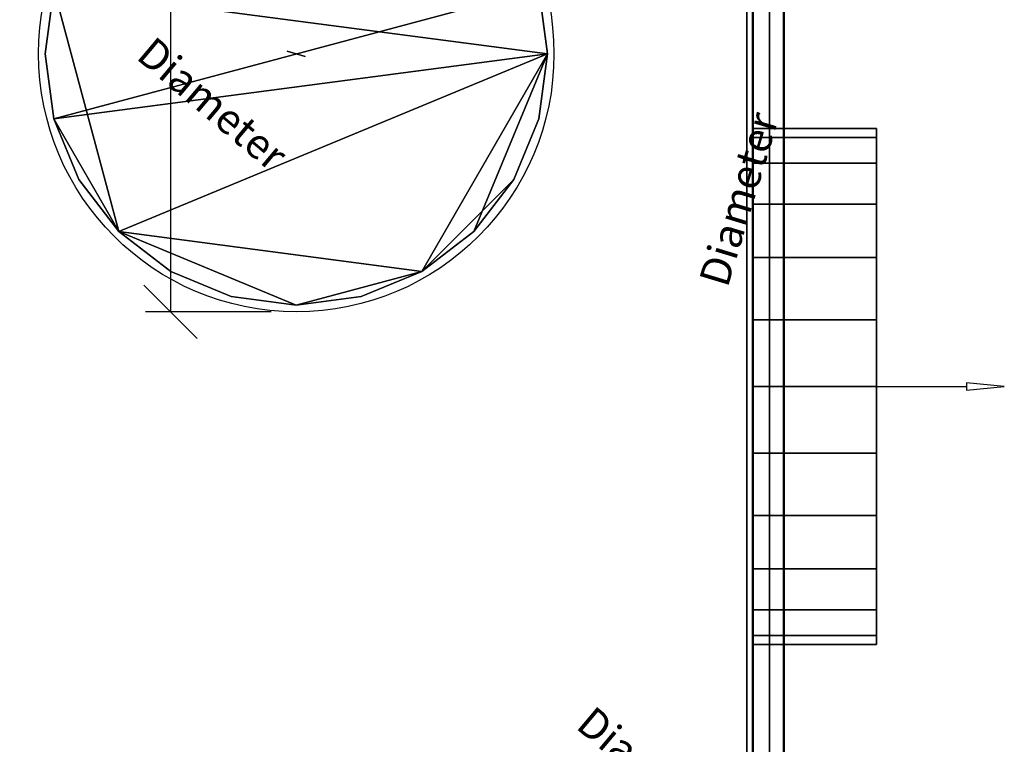
# Model space of a CAD drawing. Units: millimetres. Extents: x -922 to 909, y -886 to 561.
# Drawn here: x 429 to 907, y -662 to -311 of the extents above; entities that cross this region are included whole.
import ezdxf

# ---------------------------------------------------------------- set-up
doc = ezdxf.new("R2010")
doc.units = ezdxf.units.MM
doc.layers.add('M-EQPM', color=7, linetype='Continuous', lineweight=30)
doc.styles.add('Arial', font='arial.ttf', dxfattribs={"height": 14.6304})

msp = doc.modelspace()

# ---------------------------------------------------------------- linework, layer by layer
at = {"color": 96, "lineweight": 30, "true_color": 0x007f00}
for p, q in [((799.9, 560.85, 36.41), (799.9, -658.35, 36.41)), ((785, -614, 299.25), (785, -364, 299.25)), ((785, -489, 174.25), (785, -489, 424.25))]:
    msp.add_line(p, q, dxfattribs=at)
at = {"color": 1, "lineweight": 30, "true_color": 0xff0000}
for p, q in [((502.54, -202.8, 439), (502.54, -452.8, 439)), ((785, -440.98, 437.19), (785, -415.1, 411.31)), ((785, -440.98, 187.19), (785, -415.1, 161.31)), ((785, -476.81, 424.25), (785, -415.85, 424.25)), ((785, -476.81, 174.25), (785, -415.85, 174.25)), ((785, -428.04, 174.25), (785, -428.04, 424.25)), ((515.48, -465.74, 439), (489.6, -439.86, 439)), ((551.31, -452.8, 439), (490.35, -452.8, 439))]:
    msp.add_line(p, q, dxfattribs=at)
at = {"color": 5, "lineweight": 30, "true_color": 0x0000ff}
for p, q in [((563.5, -327.8, 439), (563.5, -327.8, 542.63)), ((785, -489, 299.25), (888.63, -489, 299.25))]:
    msp.add_line(p, q, dxfattribs=at)
for points in [[(563.5, -327.8, 560.92), (559.12, -326.48, 542.63), (567.88, -329.12, 542.63), (563.5, -327.8, 560.92)], [(906.92, -489, 299.25), (888.63, -487.23, 303.63), (888.63, -490.77, 294.87), (906.92, -489, 299.25)]]:
    msp.add_polyline3d(points, dxfattribs=at)
at = {"color": 96, "lineweight": 30, "true_color": 0x007f00, "extrusion": (1, 0, 0)}
for centre, radius in [((-48.73, 82.57, 799.9), 609.6), ((-48.73, 104.49, 799.9), 609.6), ((-48.75, 36.41, 799.9), 609.6), ((-48.75, 60.41, 799.9), 609.6), ((-489, 299.25, 785), 125)]:
    msp.add_circle(centre, radius, dxfattribs=at)
at = {"color": 96, "lineweight": 30, "true_color": 0x007f00}
msp.add_circle((563.5, -327.8, 439), 125, dxfattribs=at)

# ---------------------------------------------------------------- meshes
at = {"color": 7, "lineweight": 50, "true_color": 0xffffff}
mesh = msp.add_polyface(dxfattribs=at)
corners = [(-798, -779, 153.45), (800, -779, 153.45), (800, 0, 153.45), (785, 0, 153.45), (785, -764, 153.45), (-783, -764, 153.45)]
mesh.append_faces([[corners[k] for k in face] for face in [(4, 1, 2, 3)]], dxfattribs={"vtx0": -1, "color": 7})
mesh.append_faces([[corners[k] for k in face] for face in [(4, 5, 0, 1)]], dxfattribs={"vtx3": -1, "color": 7})
mesh = msp.add_polyface(dxfattribs=at)
corners = [(-798, -779, 24.45), (-783, -764, 24.45), (785, -764, 24.45), (785, 0, 24.45), (800, 0, 24.45), (800, -779, 24.45)]
mesh.append_faces([[corners[k] for k in face] for face in [(4, 5, 2, 3)]], dxfattribs={"vtx1": -1, "color": 7})
mesh.append_faces([[corners[k] for k in face] for face in [(0, 1, 2, 5)]], dxfattribs={"vtx2": -1, "color": 7})
mesh = msp.add_polyface(dxfattribs=at)
corners = [(785, -764, 24.45), (785, -764, 153.45), (785, 0, 153.45), (785, 0, 24.45)]
mesh.append_faces([[corners[k] for k in face] for face in [(0, 1, 2, 3)]], dxfattribs={"color": 7})
mesh = msp.add_polyface(dxfattribs=at)
corners = [(800, 0, 24.45), (800, 0, 153.45), (800, -779, 153.45), (800, -779, 24.45)]
mesh.append_faces([[corners[k] for k in face] for face in [(0, 1, 2, 3)]], dxfattribs={"color": 7})
at = {"layer": 'M-EQPM', "color": 7, "lineweight": 50, "true_color": 0xccffff, "transparency": 33554529}
mesh = msp.add_polyface(dxfattribs=at)
corners = [(-800, 0), (-800, -779), (800, -779), (800, 0)]
mesh.append_faces([[corners[k] for k in face] for face in [(0, 1, 2, 3)]], dxfattribs={"color": 7})
mesh = msp.add_polyface(dxfattribs=at)
corners = [(800, -779, -1200), (-800, -779, -1200), (-800, 0, -1200), (800, 0, -1200)]
mesh.append_faces([[corners[k] for k in face] for face in [(0, 1, 2, 3)]], dxfattribs={"color": 7})
at = {"layer": 'M-EQPM', "color": 7, "true_color": 0xffffff}
mesh = msp.add_polyface(dxfattribs=at)
corners = [(793.01, 0, 14.5), (-793.03, 0, 14.5), (-793.03, -779, 14.5), (793.01, -779, 14.5)]
mesh.append_faces([[corners[k] for k in face] for face in [(0, 1, 2, 3)]], dxfattribs={"color": 7})
at = {"layer": 'M-EQPM', "color": 251, "true_color": 0x475451}
mesh = msp.add_polyface(dxfattribs=at)
corners = [(-785, 0, 439), (-785, -764, 439), (785, -764, 439), (785, 0, 439)]
mesh.append_faces([[corners[k] for k in face] for face in [(0, 1, 2, 3)]], dxfattribs={"color": 251})
mesh = msp.add_polyface(dxfattribs=at)
corners = [(785, -764, 14.5), (-785, -764, 14.5), (-785, 0, 14.5), (785, 0, 14.5)]
mesh.append_faces([[corners[k] for k in face] for face in [(0, 1, 2, 3)]], dxfattribs={"color": 251})
at = {"layer": 'M-EQPM', "color": 7, "true_color": 0xffffff}
mesh = msp.add_polyface(dxfattribs=at)
corners = [(793.01, -779, 14.5), (782, -764), (782, -14.84), (793.01, 0, 14.5)]
mesh.append_faces([[corners[k] for k in face] for face in [(0, 1, 2, 3)]], dxfattribs={"color": 7})
at = {"layer": 'M-EQPM', "color": 251, "true_color": 0x475451}
mesh = msp.add_polyface(dxfattribs=at)
corners = [(785, -764, 439), (785, -764, 14.5), (785, 0, 14.5), (785, 0, 439)]
mesh.append_faces([[corners[k] for k in face] for face in [(0, 1, 2, 3)]], dxfattribs={"color": 251})
at = {"layer": 'M-EQPM', "color": 7, "true_color": 0xffffff}
mesh = msp.add_polyface(dxfattribs=at)
corners = [(785, 0, 24.45), (800, 0, 24.45), (800, -777, 24.45), (785, -762, 24.45)]
mesh.append_faces([[corners[k] for k in face] for face in [(0, 1, 2, 3)]], dxfattribs={"color": 7})
mesh = msp.add_polyface(dxfattribs=at)
corners = [(800, -777, 431.35), (800, 0, 431.35), (785, 0, 431.35), (785, -762, 431.35)]
mesh.append_faces([[corners[k] for k in face] for face in [(0, 1, 2, 3)]], dxfattribs={"color": 7})
mesh = msp.add_polyface(dxfattribs=at)
corners = [(785, -762, 24.45), (785, -762, 431.35), (785, 0, 431.35), (785, 0, 24.45)]
mesh.append_faces([[corners[k] for k in face] for face in [(0, 1, 2, 3)]], dxfattribs={"color": 7})
at = {"layer": 'M-EQPM', "color": 7, "lineweight": 50, "true_color": 0xccffff, "transparency": 33554529}
mesh = msp.add_polyface(dxfattribs=at)
corners = [(800, 0, -1200), (800, 0), (800, -779), (800, -779, -1200)]
mesh.append_faces([[corners[k] for k in face] for face in [(0, 1, 2, 3)]], dxfattribs={"color": 7})
at = {"layer": 'M-EQPM', "color": 7, "true_color": 0xffffff}
mesh = msp.add_polyface(dxfattribs=at)
corners = [(800, 0, 24.45), (800, 0, 431.35), (800, -777, 431.35), (800, -777, 24.45)]
mesh.append_faces([[corners[k] for k in face] for face in [(0, 1, 2, 3)]], dxfattribs={"color": 7})
mesh = msp.add_polyface(dxfattribs=at)
corners = [(-781.68, -764), (-781.68, -14.84), (782, -14.84), (782, -764)]
mesh.append_faces([[corners[k] for k in face] for face in [(0, 1, 2, 3)]], dxfattribs={"color": 7})
at = {"layer": 'M-EQPM', "color": 251, "true_color": 0x475451}
mesh = msp.add_polyface(dxfattribs=at)
corners = [(441.68, -327.8, 469), (445.83, -359.33, 469), (458, -388.71, 469), (477.36, -413.94, 469), (502.59, -433.3, 469), (531.97, -445.47, 469), (563.5, -449.62, 469), (595.03, -445.47, 469), (624.41, -433.3, 469), (649.64, -413.94, 469), (669, -388.71, 469), (681.17, -359.33, 469), (685.32, -327.8, 469), (681.17, -296.27, 469), (669, -266.89, 469), (649.64, -241.66, 469), (624.41, -222.3, 469), (595.03, -210.13, 469), (563.5, -205.98, 469), (531.97, -210.13, 469), (502.59, -222.3, 469), (477.36, -241.66, 469), (458, -266.89, 469), (445.83, -296.27, 469)]
mesh.append_faces([[corners[k] for k in face] for face in [(8, 6, 7), (10, 8, 9)]], dxfattribs={"vtx0": -1, "color": 251})
mesh.append_faces([[corners[k] for k in face] for face in [(19, 22, 16)]], dxfattribs={"vtx0": -1, "vtx1": -1, "vtx2": -1, "color": 251})
mesh.append_faces([[corners[k] for k in face] for face in [(8, 12, 3, 6)]], dxfattribs={"vtx0": -1, "vtx1": -1, "vtx2": -1, "vtx3": -1, "color": 251})
mesh.append_faces([[corners[k] for k in face] for face in [(13, 16, 22, 23)]], dxfattribs={"vtx0": -1, "vtx1": -1, "vtx3": -1, "color": 251})
mesh.append_faces([[corners[k] for k in face] for face in [(12, 13, 1)]], dxfattribs={"vtx1": -1, "vtx2": -1, "color": 251})
mesh.append_faces([[corners[k] for k in face] for face in [(4, 5, 6, 3), (20, 21, 22, 19)]], dxfattribs={"vtx2": -1, "color": 251})
mesh.append_faces([[corners[k] for k in face] for face in [(10, 11, 12, 8), (1, 2, 3, 12), (23, 0, 1, 13)]], dxfattribs={"vtx2": -1, "vtx3": -1, "color": 251})
mesh.append_faces([[corners[k] for k in face] for face in [(13, 14, 15, 16), (16, 17, 18, 19)]], dxfattribs={"vtx3": -1, "color": 251})
mesh = msp.add_polyface(dxfattribs=at)
corners = [(441.68, -327.8, 439), (445.83, -296.27, 439), (458, -266.89, 439), (477.36, -241.66, 439), (502.59, -222.3, 439), (531.97, -210.13, 439), (563.5, -205.98, 439), (595.03, -210.13, 439), (624.41, -222.3, 439), (649.64, -241.66, 439), (669, -266.89, 439), (681.17, -296.27, 439), (685.32, -327.8, 439), (681.17, -359.33, 439), (669, -388.71, 439), (649.64, -413.94, 439), (624.41, -433.3, 439), (595.03, -445.47, 439), (563.5, -449.62, 439), (531.97, -445.47, 439), (502.59, -433.3, 439), (477.36, -413.94, 439), (458, -388.71, 439), (445.83, -359.33, 439)]
mesh.append_faces([[corners[k] for k in face] for face in [(23, 21, 22)]], dxfattribs={"vtx0": -1, "color": 251})
mesh.append_faces([[corners[k] for k in face] for face in [(16, 21, 12, 15), (21, 1, 12)]], dxfattribs={"vtx0": -1, "vtx1": -1, "vtx2": -1, "color": 251})
mesh.append_faces([[corners[k] for k in face] for face in [(8, 11, 2, 5)]], dxfattribs={"vtx0": -1, "vtx1": -1, "vtx2": -1, "vtx3": -1, "color": 251})
mesh.append_faces([[corners[k] for k in face] for face in [(12, 1, 2, 11)]], dxfattribs={"vtx0": -1, "vtx2": -1, "color": 251})
mesh.append_faces([[corners[k] for k in face] for face in [(6, 7, 8, 5), (9, 10, 11, 8)]], dxfattribs={"vtx2": -1, "color": 251})
mesh.append_faces([[corners[k] for k in face] for face in [(23, 0, 1, 21), (16, 17, 18, 21)]], dxfattribs={"vtx2": -1, "vtx3": -1, "color": 251})
mesh.append_faces([[corners[k] for k in face] for face in [(2, 3, 4, 5), (12, 13, 14, 15), (18, 19, 20, 21)]], dxfattribs={"vtx3": -1, "color": 251})
mesh = msp.add_polyface(dxfattribs=at)
corners = [(441.68, -327.8, 469), (445.83, -296.27, 469), (458, -266.89, 469), (477.36, -241.66, 469), (502.59, -222.3, 469), (531.97, -210.13, 469), (563.5, -205.98, 469), (595.03, -210.13, 469), (624.41, -222.3, 469), (649.64, -241.66, 469), (669, -266.89, 469), (681.17, -296.27, 469), (685.32, -327.8, 469), (685.32, -327.8, 439), (681.17, -296.27, 439), (669, -266.89, 439), (649.64, -241.66, 439), (624.41, -222.3, 439), (595.03, -210.13, 439), (563.5, -205.98, 439), (531.97, -210.13, 439), (502.59, -222.3, 439), (477.36, -241.66, 439), (458, -266.89, 439), (445.83, -296.27, 439), (441.68, -327.8, 439)]
mesh.append_faces([[corners[k] for k in face] for face in [(1, 24, 25, 0)]], dxfattribs={"vtx0": -1, "color": 251})
mesh.append_faces([[corners[k] for k in face] for face in [(2, 23, 24, 1)]], dxfattribs={"vtx0": -1, "vtx2": -1, "color": 251})
mesh.append_faces([[corners[k] for k in face] for face in [(13, 14, 11, 12)]], dxfattribs={"vtx1": -1, "color": 251})
mesh.append_faces([[corners[k] for k in face] for face in [(14, 15, 10, 11), (16, 17, 8, 9), (15, 16, 9, 10), (17, 18, 7, 8), (6, 7, 18, 19), (19, 20, 5, 6), (20, 21, 4, 5), (3, 4, 21, 22), (2, 3, 22, 23)]], dxfattribs={"vtx1": -1, "vtx3": -1, "color": 251})
mesh = msp.add_polyface(dxfattribs=at)
corners = [(685.32, -327.8, 469), (681.17, -359.33, 469), (669, -388.71, 469), (649.64, -413.94, 469), (624.41, -433.3, 469), (595.03, -445.47, 469), (563.5, -449.62, 469), (531.97, -445.47, 469), (502.59, -433.3, 469), (477.36, -413.94, 469), (458, -388.71, 469), (445.83, -359.33, 469), (441.68, -327.8, 469), (441.68, -327.8, 439), (445.83, -359.33, 439), (458, -388.71, 439), (477.36, -413.94, 439), (502.59, -433.3, 439), (531.97, -445.47, 439), (563.5, -449.62, 439), (595.03, -445.47, 439), (624.41, -433.3, 439), (649.64, -413.94, 439), (669, -388.71, 439), (681.17, -359.33, 439), (685.32, -327.8, 439)]
mesh.append_faces([[corners[k] for k in face] for face in [(13, 14, 11, 12), (0, 1, 24, 25)]], dxfattribs={"vtx1": -1, "color": 251})
mesh.append_faces([[corners[k] for k in face] for face in [(14, 15, 10, 11), (16, 17, 8, 9), (15, 16, 9, 10), (17, 18, 7, 8), (6, 7, 18, 19), (19, 20, 5, 6), (20, 21, 4, 5), (22, 23, 2, 3), (21, 22, 3, 4), (23, 24, 1, 2)]], dxfattribs={"vtx1": -1, "vtx3": -1, "color": 251})
mesh = msp.add_polyface(dxfattribs=at)
corners = [(785, -364, 299.25), (785, -368.26, 266.9), (785, -380.75, 236.75), (785, -400.61, 210.86), (785, -426.5, 191), (785, -456.65, 178.51), (785, -489, 174.25), (785, -521.35, 178.51), (785, -551.5, 191), (785, -577.39, 210.86), (785, -597.25, 236.75), (785, -609.74, 266.9), (785, -614, 299.25), (785, -609.74, 331.6), (785, -597.25, 361.75), (785, -577.39, 387.64), (785, -551.5, 407.5), (785, -521.35, 419.99), (785, -489, 424.25), (785, -456.65, 419.99), (785, -426.5, 407.5), (785, -400.61, 387.64), (785, -380.75, 361.75), (785, -368.26, 331.6)]
mesh.append_faces([[corners[k] for k in face] for face in [(9, 7, 8), (16, 14, 15)]], dxfattribs={"vtx0": -1, "color": 251})
mesh.append_faces([[corners[k] for k in face] for face in [(9, 23, 3)]], dxfattribs={"vtx0": -1, "vtx1": -1, "vtx2": -1, "color": 251})
mesh.append_faces([[corners[k] for k in face] for face in [(23, 11, 14, 16)]], dxfattribs={"vtx0": -1, "vtx1": -1, "vtx2": -1, "vtx3": -1, "color": 251})
mesh.append_faces([[corners[k] for k in face] for face in [(23, 19, 20)]], dxfattribs={"vtx0": -1, "vtx2": -1, "color": 251})
mesh.append_faces([[corners[k] for k in face] for face in [(23, 16, 17, 19)]], dxfattribs={"vtx0": -1, "vtx2": -1, "vtx3": -1, "color": 251})
mesh.append_faces([[corners[k] for k in face] for face in [(0, 1, 23)]], dxfattribs={"vtx1": -1, "color": 251})
mesh.append_faces([[corners[k] for k in face] for face in [(12, 13, 14, 11), (17, 18, 19)]], dxfattribs={"vtx2": -1, "color": 251})
mesh.append_faces([[corners[k] for k in face] for face in [(5, 6, 7, 9), (9, 10, 11, 23), (3, 4, 5, 9), (1, 2, 3, 23)]], dxfattribs={"vtx2": -1, "vtx3": -1, "color": 251})
mesh.append_faces([[corners[k] for k in face] for face in [(20, 21, 22, 23)]], dxfattribs={"vtx3": -1, "color": 251})
mesh = msp.add_polyface(dxfattribs=at)
corners = [(845, -614, 299.25), (845, -609.74, 331.6), (845, -597.25, 361.75), (845, -577.39, 387.64), (845, -551.5, 407.5), (845, -521.35, 419.99), (845, -489, 424.25), (845, -456.65, 419.99), (845, -426.5, 407.5), (845, -400.61, 387.64), (845, -380.75, 361.75), (845, -368.26, 331.6), (845, -364, 299.25), (785, -364, 299.25), (785, -368.26, 331.6), (785, -380.75, 361.75), (785, -400.61, 387.64), (785, -426.5, 407.5), (785, -456.65, 419.99), (785, -489, 424.25), (785, -521.35, 419.99), (785, -551.5, 407.5), (785, -577.39, 387.64), (785, -597.25, 361.75), (785, -609.74, 331.6), (785, -614, 299.25)]
mesh.append_faces([[corners[k] for k in face] for face in [(1, 24, 25, 0)]], dxfattribs={"vtx0": -1, "color": 251})
mesh.append_faces([[corners[k] for k in face] for face in [(2, 23, 24, 1), (3, 22, 23, 2)]], dxfattribs={"vtx0": -1, "vtx2": -1, "color": 251})
mesh.append_faces([[corners[k] for k in face] for face in [(13, 14, 11, 12)]], dxfattribs={"vtx1": -1, "color": 251})
mesh.append_faces([[corners[k] for k in face] for face in [(14, 15, 10, 11), (16, 17, 8, 9), (15, 16, 9, 10), (17, 18, 7, 8), (6, 7, 18, 19), (19, 20, 5, 6), (4, 5, 20, 21), (3, 4, 21, 22)]], dxfattribs={"vtx1": -1, "vtx3": -1, "color": 251})
mesh = msp.add_polyface(dxfattribs=at)
corners = [(845, -364, 299.25), (845, -368.26, 266.9), (845, -380.75, 236.75), (845, -400.61, 210.86), (845, -426.5, 191), (845, -456.65, 178.51), (845, -489, 174.25), (845, -521.35, 178.51), (845, -551.5, 191), (845, -577.39, 210.86), (845, -597.25, 236.75), (845, -609.74, 266.9), (845, -614, 299.25), (785, -614, 299.25), (785, -609.74, 266.9), (785, -597.25, 236.75), (785, -577.39, 210.86), (785, -551.5, 191), (785, -521.35, 178.51), (785, -489, 174.25), (785, -456.65, 178.51), (785, -426.5, 191), (785, -400.61, 210.86), (785, -380.75, 236.75), (785, -368.26, 266.9), (785, -364, 299.25)]
mesh.append_faces([[corners[k] for k in face] for face in [(1, 24, 25, 0)]], dxfattribs={"vtx0": -1, "color": 251})
mesh.append_faces([[corners[k] for k in face] for face in [(4, 21, 22, 3), (2, 23, 24, 1), (3, 22, 23, 2), (5, 20, 21, 4), (20, 5, 6, 19)]], dxfattribs={"vtx0": -1, "vtx2": -1, "color": 251})
mesh.append_faces([[corners[k] for k in face] for face in [(13, 14, 11, 12)]], dxfattribs={"vtx1": -1, "color": 251})
mesh.append_faces([[corners[k] for k in face] for face in [(14, 15, 10, 11), (16, 17, 8, 9), (15, 16, 9, 10), (17, 18, 7, 8), (6, 7, 18, 19)]], dxfattribs={"vtx1": -1, "vtx3": -1, "color": 251})
mesh = msp.add_polyface(dxfattribs=at)
corners = [(845, -364, 299.25), (845, -368.26, 331.6), (845, -380.75, 361.75), (845, -400.61, 387.64), (845, -426.5, 407.5), (845, -456.65, 419.99), (845, -489, 424.25), (845, -521.35, 419.99), (845, -551.5, 407.5), (845, -577.39, 387.64), (845, -597.25, 361.75), (845, -609.74, 331.6), (845, -614, 299.25), (845, -609.74, 266.9), (845, -597.25, 236.75), (845, -577.39, 210.86), (845, -551.5, 191), (845, -521.35, 178.51), (845, -489, 174.25), (845, -456.65, 178.51), (845, -426.5, 191), (845, -400.61, 210.86), (845, -380.75, 236.75), (845, -368.26, 266.9)]
mesh.append_faces([[corners[k] for k in face] for face in [(10, 8, 9), (23, 21, 22)]], dxfattribs={"vtx0": -1, "color": 251})
mesh.append_faces([[corners[k] for k in face] for face in [(17, 19, 15, 16)]], dxfattribs={"vtx0": -1, "vtx1": -1, "color": 251})
mesh.append_faces([[corners[k] for k in face] for face in [(5, 10, 13, 21)]], dxfattribs={"vtx0": -1, "vtx1": -1, "vtx2": -1, "vtx3": -1, "color": 251})
mesh.append_faces([[corners[k] for k in face] for face in [(5, 7, 8, 10)]], dxfattribs={"vtx0": -1, "vtx2": -1, "vtx3": -1, "color": 251})
mesh.append_faces([[corners[k] for k in face] for face in [(4, 5, 2, 3), (18, 19, 17)]], dxfattribs={"vtx1": -1, "color": 251})
mesh.append_faces([[corners[k] for k in face] for face in [(1, 2, 5, 21)]], dxfattribs={"vtx1": -1, "vtx2": -1, "vtx3": -1, "color": 251})
mesh.append_faces([[corners[k] for k in face] for face in [(5, 6, 7)]], dxfattribs={"vtx2": -1, "color": 251})
mesh.append_faces([[corners[k] for k in face] for face in [(13, 14, 15, 21), (23, 0, 1, 21), (19, 20, 21, 15)]], dxfattribs={"vtx2": -1, "vtx3": -1, "color": 251})
mesh.append_faces([[corners[k] for k in face] for face in [(10, 11, 12, 13)]], dxfattribs={"vtx3": -1, "color": 251})

# ---------------------------------------------------------------- next in the draw order: texts
at = {"color": 5, "lineweight": 30, "true_color": 0x0000ff, "char_height": 14.63, "width": 99.2058, "attachment_point": 2, "line_spacing_factor": 0.941778, "style": 'Arial', "bg_fill": 3, "box_fill_scale": 1.25, "bg_fill_color": 9, "bg_fill_true_color": 13158600, "bg_fill_transparency": 0}
for insert, rotation in [((527.65, -346.41, 420.78), 319.8668), ((771.12, -396.08, 337.8), 73.2169), ((740.89, -670.92, 468.2), 319.8668)]:
    msp.add_mtext('Diameter', dxfattribs=dict(at, insert=insert, rotation=rotation))

doc.saveas('drawing.dxf')
